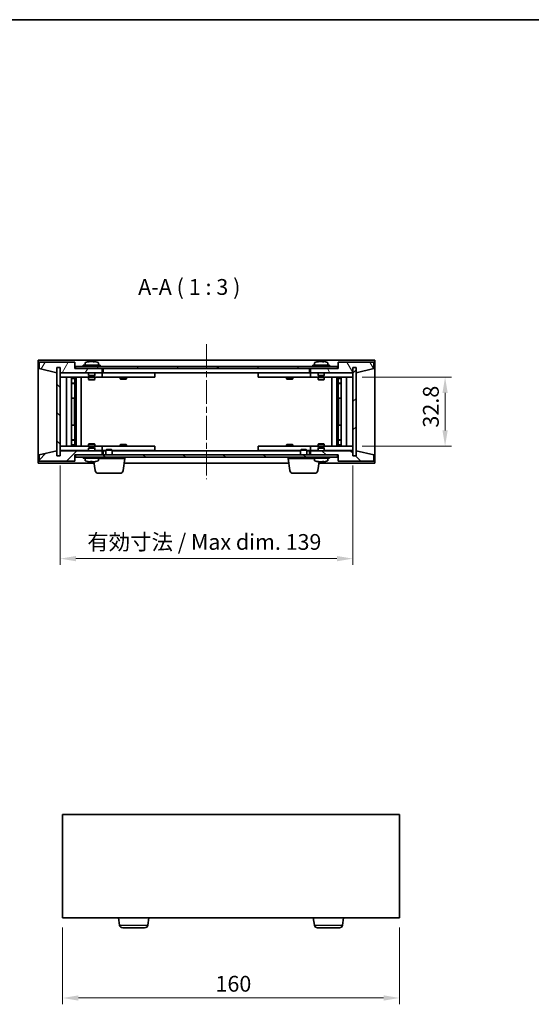
# Model space of a CAD drawing. Units: millimetres. Extents: x 29 to 5367, y 16 to 859.
# Drawn here: x 1480 to 1723, y 392 to 859 of the extents above; entities that cross this region are included whole.
import ezdxf

# ---------------------------------------------------------------- set-up
doc = ezdxf.new("R2010")
doc.units = ezdxf.units.MM
doc.header["$LTSCALE"] = 2
doc.linetypes.add('CHAIN', pattern=[0.3543, 0.2362, -0.0295, 0.0591, -0.0295])
doc.layers.get('Defpoints').update_dxf_attribs({"lineweight": 25})
for name, color, linetype, lineweight in [('Border (ISO)', 7, 'Continuous', 35), ('Centerline (ISO)', 131, 'Continuous', 18), ('Dimension (ISO)', 7, 'Continuous', 18), ('Dimension (ISO) @ 1', 7, 'Continuous', 18), ('Hatch (ISO)', 1, 'Continuous', 18), ('Symbol (ISO)', 7, 'Continuous', 18), ('Visible (ISO)', 7, 'Continuous', 35), ('Visible Narrow (ISO)', 7, 'Continuous', 25)]:
    doc.layers.add(name, color=color, linetype=linetype, lineweight=lineweight)
doc.styles.add('Note Text (TK)', font='txt')
doc.dimstyles.new('Default - Method 1b (TK)', dxfattribs={"dimscale": 2, "dimtxt": 2.5, "dimasz": 2.5, "dimexe": 1, "dimexo": 1.5, "dimgap": 1, "dimtad": 1, "dimtoh": 1, "dimrnd": 1e-08, "dimdsep": 46, "dimtxsty": 'Note Text (TK)', "dimcen": 0.09, "dimdle": 5, "dimclrd": 100, "dimclre": 100, "dimclrt": 7, "dimadec": 1, "dimazin": 1, "dimtfac": 1, "dimtmove": 0, "dimatfit": 3, "dimfxl": 1, "dimtolj": 1, "dimlwd": -1, "dimlwe": -1, "dimarcsym": 0})
pattern_1 = [(45, (777.5, -8), (-6.73519, 6.73519), [])]
pattern_2 = [(135.0002, (777.5, -8), (-6.73517, -6.73522), [])]

# ---------------------------------------------------------------- blocks, each defined once
blk = doc.blocks.new('図面枠 tk図枠')
at = {"layer": 'Border (ISO)'}
blk.add_line((14.5, 289), (405.5, 289), dxfattribs=at)
blk = doc.blocks.new('*D45')
at = {"layer": 'Defpoints', "color": 0}
for p in [(1500.58, 432.82), (1660.58, 432.82), (1660.58, 394.82)]:
    blk.add_point(p, dxfattribs=at)
at = {"layer": 'Dimension (ISO)', "color": 100}
for p, q in [((1500.58, 428.32), (1500.58, 391.82)), ((1660.58, 428.32), (1660.58, 391.82)), ((1508.08, 394.82), (1653.08, 394.82))]:
    blk.add_line(p, q, dxfattribs=at)
for points in [[(1508.08, 396.07), (1508.08, 393.57), (1500.58, 394.82)], [(1653.08, 396.07), (1653.08, 393.57), (1660.58, 394.82)]]:
    blk.add_solid(points, dxfattribs=at)
at = {"layer": 'Dimension (ISO)', "color": 7, "insert": (1573.17, 401.57), "char_height": 7.5, "attachment_point": 4, "style": 'Note Text (TK)'}
blk.add_mtext('\\A1;160', dxfattribs=at)
blk = doc.blocks.new('*D50')
at = {"layer": 'Defpoints', "color": 0}
for p in [(1638.4, 689.4), (1638.4, 656.6), (1682.26, 656.6)]:
    blk.add_point(p, dxfattribs=at)
at = {"layer": 'Dimension (ISO)', "color": 100}
for p, q in [((1642.9, 689.4), (1685.26, 689.4)), ((1682.26, 681.9), (1682.26, 664.1)), ((1642.9, 656.6), (1685.26, 656.6))]:
    blk.add_line(p, q, dxfattribs=at)
for points in [[(1681.01, 681.9), (1683.51, 681.9), (1682.26, 689.4)], [(1681.01, 664.1), (1683.51, 664.1), (1682.26, 656.6)]]:
    blk.add_solid(points, dxfattribs=at)
at = {"layer": 'Dimension (ISO)', "color": 7, "insert": (1675.51, 665.44), "char_height": 7.5, "attachment_point": 4, "rotation": 90, "style": 'Note Text (TK)'}
blk.add_mtext('\\A1;32.8', dxfattribs=at)
blk = doc.blocks.new('*D51')
at = {"layer": 'Defpoints', "color": 0}
for p in [(1499.4, 652), (1638.4, 652), (1638.4, 603.28)]:
    blk.add_point(p, dxfattribs=at)
at = {"layer": 'Dimension (ISO)', "color": 100}
for p, q in [((1499.4, 647.5), (1499.4, 600.28)), ((1638.4, 647.5), (1638.4, 600.28)), ((1506.9, 603.28), (1630.9, 603.28))]:
    blk.add_line(p, q, dxfattribs=at)
for points in [[(1506.9, 604.53), (1506.9, 602.03), (1499.4, 603.28)], [(1630.9, 604.53), (1630.9, 602.03), (1638.4, 603.28)]]:
    blk.add_solid(points, dxfattribs=at)
at = {"layer": 'Dimension (ISO)', "color": 7, "insert": (1512.27, 611.2), "char_height": 7.5, "attachment_point": 4, "style": 'Note Text (TK)'}
blk.add_mtext('\\A1;\\fＭＳ Ｐゴシック|b0|i0;\\H7.4619;有効寸法 / Max dim. 139', dxfattribs=at)

msp = doc.modelspace()

# ---------------------------------------------------------------- hatches: boundary and pattern name
at = {"layer": 'Hatch (ISO)'}
h = msp.add_hatch(dxfattribs=at)
h.set_pattern_fill('ANSI31', color=256, scale=76.2, angle=14.999978, style=0)
h.set_pattern_definition([(60, (777.5, -8), (-8.24889, 4.7625), [])])
h.paths.add_polyline_path([(1506.3959, 696.5031), (1489.3959, 696.5031), (1489.3959, 693.5031), (1497.7959, 691.5031), (1497.7959, 694.0031), (1497.8459, 694.0031), (1499.3459, 694.0031), (1499.3959, 694.0031), (1499.3959, 691.5031), (1519.3959, 691.5031), (1519.3959, 693.5031), (1506.6459, 693.5031), (1506.3959, 693.5031)])
h = msp.add_hatch(dxfattribs=at)
h.set_pattern_fill('ANSI31', color=256, scale=76.2, angle=75.000175, style=0)
h.set_pattern_definition([(120.0002, (777.5, -8), (-8.24888, -4.762525), [])])
h.paths.add_polyline_path([(1648.3959, 696.5031), (1631.3959, 696.5031), (1631.3959, 693.5031), (1631.1459, 693.5031), (1618.3959, 693.5031), (1618.3959, 691.5031), (1638.3959, 691.5031), (1638.3959, 694.0031), (1638.4459, 694.0031), (1639.9459, 694.0031), (1639.9959, 694.0031), (1639.9959, 691.5031), (1648.3959, 693.5031)])
h = msp.add_hatch(dxfattribs=at)
h.set_pattern_fill('ANSI31', color=256, scale=76.2, angle=90.00021, style=0)
h.set_pattern_definition(pattern_2)
h.paths.add_polyline_path([(1499.3459, 694.0031), (1497.8459, 694.0031), (1497.8459, 652.0031), (1499.3459, 652.0031)])
h = msp.add_hatch(dxfattribs=at)
h.set_pattern_fill('ANSI31', color=256, scale=76.2, angle=-14.999978, style=0)
h.set_pattern_definition([(30, (777.5, -8), (-4.7625, 8.24889), [])])
h.paths.add_polyline_path([(1506.6459, 693.5031), (1519.3959, 693.5031), (1618.3959, 693.5031), (1631.1459, 693.5031), (1631.1459, 694.5031), (1506.6459, 694.5031)])
h = msp.add_hatch(dxfattribs=at)
h.set_pattern_fill('ANSI31', color=256, scale=76.2, style=0)
h.set_pattern_definition(pattern_1)
h.paths.add_polyline_path([(1639.9459, 694.0031), (1638.4459, 694.0031), (1638.4459, 652.0031), (1639.9459, 652.0031)])
h = msp.add_hatch(dxfattribs=at)
h.set_pattern_fill('ANSI31', color=256, scale=76.2, style=0)
h.set_pattern_definition(pattern_1)
h.paths.add_polyline_path([(1489.3959, 649.5031), (1506.3959, 649.5031), (1506.3959, 652.5031), (1506.6459, 652.5031), (1519.3959, 652.5031), (1519.3959, 654.5031), (1499.3959, 654.5031), (1499.3959, 652.0031), (1499.3459, 652.0031), (1497.8459, 652.0031), (1497.7959, 652.0031), (1497.7959, 654.5031), (1489.3959, 652.5031)])
h = msp.add_hatch(dxfattribs=at)
h.set_pattern_fill('ANSI31', color=256, scale=76.2, angle=90.00021, style=0)
h.set_pattern_definition(pattern_2)
h.paths.add_polyline_path([(1631.3959, 649.5031), (1648.3959, 649.5031), (1648.3959, 652.5031), (1639.9959, 654.5031), (1639.9959, 652.0031), (1639.9459, 652.0031), (1638.4459, 652.0031), (1638.3959, 652.0031), (1638.3959, 654.5031), (1618.3959, 654.5031), (1618.3959, 652.5031), (1631.1459, 652.5031), (1631.3959, 652.5031)])
h = msp.add_hatch(dxfattribs=at)
h.set_pattern_fill('ANSI31', color=256, scale=76.2, angle=105.000246, style=0)
h.set_pattern_definition([(150.0002, (777.5, -8), (-4.762465, -8.24891), [])])
h.paths.add_polyline_path([(1506.6459, 652.5031), (1506.6459, 651.5031), (1631.1459, 651.5031), (1631.1459, 652.5031), (1618.3959, 652.5031), (1519.3959, 652.5031)])

# ---------------------------------------------------------------- linework, layer by layer
at = {"layer": 'Centerline (ISO)', "linetype": 'CHAIN', "ltscale": 23.990969}
msp.add_line((1568.8959, 705.0031), (1568.8959, 641.0031), dxfattribs=at)
at = {"layer": 'Visible (ISO)'}
for p, q in [((1488.8959, 648.5031), (1488.8959, 697.5031)), ((1488.8959, 697.5031), (1648.8959, 697.5031)), ((1506.3959, 696.5031), (1489.3959, 696.5031)), ((1489.3959, 696.5031), (1489.3959, 693.5031)), ((1506.3959, 693.5031), (1506.3959, 696.5031)), ((1511.2459, 696.1707), (1511.2459, 695.0031)), ((1513.6031, 696.8093), (1513.6031, 696.8574)), ((1515.1886, 696.6868), (1515.1886, 696.8574)), ((1517.5459, 696.1707), (1517.5459, 695.0031)), ((1620.2459, 696.1707), (1620.2459, 695.0031)), ((1622.6031, 696.8093), (1622.6031, 696.8574)), ((1624.1886, 696.6868), (1624.1886, 696.8574)), ((1626.5459, 696.1707), (1626.5459, 695.0031)), ((1648.3959, 696.5031), (1631.3959, 696.5031)), ((1631.3959, 696.5031), (1631.3959, 693.5031)), ((1648.3959, 693.5031), (1648.3959, 696.5031)), ((1648.8959, 697.5031), (1648.8959, 648.5031)), ((1489.3959, 693.5031), (1497.7959, 691.5031)), ((1497.7959, 691.5031), (1497.7959, 694.0031)), ((1497.7959, 694.0031), (1499.3959, 694.0031)), ((1499.3459, 694.0031), (1497.8459, 694.0031)), ((1497.8459, 694.0031), (1497.8459, 652.0031)), ((1499.3459, 652.0031), (1499.3459, 694.0031)), ((1499.3959, 694.0031), (1499.3959, 691.5031)), ((1499.3959, 691.5031), (1519.3959, 691.5031)), ((1519.3959, 693.5031), (1506.3959, 693.5031)), ((1631.1459, 694.5031), (1506.6459, 694.5031)), ((1506.6459, 694.5031), (1506.6459, 693.5031)), ((1506.6459, 693.5031), (1631.1459, 693.5031)), ((1518.3959, 695.0031), (1510.3959, 695.0031)), ((1510.3959, 695.0031), (1510.3959, 694.5031)), ((1512.8959, 691.5031), (1512.8959, 690.2531)), ((1515.8959, 691.5031), (1515.8959, 690.2531)), ((1518.3959, 695.0031), (1518.3959, 694.5031)), ((1519.3959, 691.5031), (1519.3959, 693.5031)), ((1519.8959, 691.5031), (1519.8959, 693.5031)), ((1617.8959, 691.5031), (1519.8959, 691.5031)), ((1528.0492, 691.5031), (1528.0492, 691.4031)), ((1530.7425, 691.5031), (1530.7425, 691.4031)), ((1607.0492, 691.5031), (1607.0492, 691.4031)), ((1609.7425, 691.5031), (1609.7425, 691.4031)), ((1617.8959, 693.5031), (1617.8959, 691.5031)), ((1631.3959, 693.5031), (1618.3959, 693.5031)), ((1618.3959, 693.5031), (1618.3959, 691.5031)), ((1618.3959, 691.5031), (1638.3959, 691.5031)), ((1627.3959, 695.0031), (1619.3959, 695.0031)), ((1619.3959, 695.0031), (1619.3959, 694.5031)), ((1621.8959, 691.5031), (1621.8959, 690.2531)), ((1624.8959, 691.5031), (1624.8959, 690.2531)), ((1627.3959, 695.0031), (1627.3959, 694.5031)), ((1631.1459, 693.5031), (1631.1459, 694.5031)), ((1638.3959, 691.5031), (1638.3959, 694.0031)), ((1638.3959, 694.0031), (1639.9959, 694.0031)), ((1639.9459, 694.0031), (1638.4459, 694.0031)), ((1638.4459, 694.0031), (1638.4459, 652.0031)), ((1639.9459, 652.0031), (1639.9459, 694.0031)), ((1639.9959, 694.0031), (1639.9959, 691.5031)), ((1639.9959, 691.5031), (1648.3959, 693.5031)), ((1499.3959, 691.4031), (1499.3959, 689.4031)), ((1499.3959, 691.4031), (1500.3959, 691.4031)), ((1500.3959, 689.4031), (1499.3959, 689.4031)), ((1499.3959, 689.4031), (1499.3959, 656.6031)), ((1512.8959, 691.4031), (1500.3959, 691.4031)), ((1500.3959, 689.4031), (1518.3959, 689.4031)), ((1502.3959, 656.6031), (1502.3959, 689.4031)), ((1504.8459, 689.4031), (1504.8459, 656.6031)), ((1504.8459, 689.0565), (1506.1925, 689.0565)), ((1504.8459, 688.7498), (1506.3459, 688.7498)), ((1506.1925, 689.4031), (1506.1925, 689.0565)), ((1506.1925, 689.0565), (1506.3459, 688.7498)), ((1506.3459, 689.4031), (1506.3459, 679.4031)), ((1506.3459, 688.7498), (1506.3459, 686.5531)), ((1506.9459, 689.4031), (1506.9459, 656.6031)), ((1509.3959, 689.4031), (1509.3959, 656.6031)), ((1515.8959, 690.2531), (1512.8959, 690.2531)), ((1513.1459, 690.0031), (1512.8959, 690.2531)), ((1512.8959, 689.4031), (1512.8959, 688.3531)), ((1512.8959, 688.3531), (1515.8959, 688.3531)), ((1513.2026, 688.1998), (1512.8959, 688.3531)), ((1513.1459, 690.0031), (1515.6459, 690.0031)), ((1515.5891, 688.1998), (1513.2026, 688.1998)), ((1515.5891, 688.1998), (1515.8959, 688.3531)), ((1515.6459, 690.0031), (1515.8959, 690.2531)), ((1518.3959, 691.4031), (1515.8959, 691.4031)), ((1515.8959, 689.4031), (1515.8959, 688.3531)), ((1518.3959, 691.4031), (1519.3959, 691.4031)), ((1519.3959, 689.4031), (1518.3959, 689.4031)), ((1519.3959, 691.4031), (1519.3959, 689.4031)), ((1520.3959, 691.4031), (1519.3959, 691.4031)), ((1519.3959, 689.4031), (1520.3959, 689.4031)), ((1543.3959, 691.4031), (1520.3959, 691.4031)), ((1520.3959, 689.4031), (1543.3959, 689.4031)), ((1527.8959, 689.4031), (1527.8959, 688.6531)), ((1527.8959, 688.6531), (1530.8959, 688.6531)), ((1528.2026, 688.4998), (1527.8959, 688.6531)), ((1530.5891, 688.4998), (1528.2026, 688.4998)), ((1530.5891, 688.4998), (1530.8959, 688.6531)), ((1530.8959, 689.4031), (1530.8959, 688.6531)), ((1543.3959, 691.4031), (1544.3959, 691.4031)), ((1544.3959, 689.4031), (1543.3959, 689.4031)), ((1544.3959, 691.4031), (1544.3959, 689.4031)), ((1593.3959, 691.4031), (1594.3959, 691.4031)), ((1593.3959, 689.4031), (1593.3959, 691.4031)), ((1594.3959, 689.4031), (1593.3959, 689.4031)), ((1617.3959, 691.4031), (1594.3959, 691.4031)), ((1594.3959, 689.4031), (1617.3959, 689.4031)), ((1606.8959, 689.4031), (1606.8959, 688.6531)), ((1606.8959, 688.6531), (1609.8959, 688.6531)), ((1607.2026, 688.4998), (1606.8959, 688.6531)), ((1609.5891, 688.4998), (1607.2026, 688.4998)), ((1609.5891, 688.4998), (1609.8959, 688.6531)), ((1609.8959, 689.4031), (1609.8959, 688.6531)), ((1618.3959, 691.4031), (1617.3959, 691.4031)), ((1617.3959, 689.4031), (1618.3959, 689.4031)), ((1618.3959, 691.4031), (1619.3959, 691.4031)), ((1618.3959, 689.4031), (1618.3959, 691.4031)), ((1619.3959, 689.4031), (1618.3959, 689.4031)), ((1621.8959, 691.4031), (1619.3959, 691.4031)), ((1619.3959, 689.4031), (1637.3959, 689.4031)), ((1624.8959, 690.2531), (1621.8959, 690.2531)), ((1622.1459, 690.0031), (1621.8959, 690.2531)), ((1621.8959, 689.4031), (1621.8959, 688.3531)), ((1621.8959, 688.3531), (1624.8959, 688.3531)), ((1622.2026, 688.1998), (1621.8959, 688.3531)), ((1622.1459, 690.0031), (1624.6459, 690.0031)), ((1624.5891, 688.1998), (1622.2026, 688.1998)), ((1624.5891, 688.1998), (1624.8959, 688.3531)), ((1624.6459, 690.0031), (1624.8959, 690.2531)), ((1637.3959, 691.4031), (1624.8959, 691.4031)), ((1624.8959, 689.4031), (1624.8959, 688.3531)), ((1628.3959, 656.6031), (1628.3959, 689.4031)), ((1630.8459, 656.6031), (1630.8459, 689.4031)), ((1631.4459, 679.4031), (1631.4459, 689.4031)), ((1631.5992, 689.0565), (1631.4459, 688.7498)), ((1631.4459, 688.7498), (1632.9459, 688.7498)), ((1631.4459, 688.7498), (1631.4459, 686.5531)), ((1631.5992, 689.4031), (1631.5992, 689.0565)), ((1631.5992, 689.0565), (1632.9459, 689.0565)), ((1632.9459, 656.6031), (1632.9459, 689.4031)), ((1635.3959, 689.4031), (1635.3959, 656.6031)), ((1637.3959, 691.4031), (1638.3959, 691.4031)), ((1638.3959, 689.4031), (1637.3959, 689.4031)), ((1638.3959, 689.4031), (1638.3959, 691.4031)), ((1638.3959, 656.6031), (1638.3959, 689.4031)), ((1504.8459, 686.5531), (1506.3459, 686.5531)), ((1506.0391, 686.3998), (1504.8459, 686.3998)), ((1506.0391, 686.3998), (1506.3459, 686.5531)), ((1631.4459, 686.5531), (1632.9459, 686.5531)), ((1631.7526, 686.3998), (1631.4459, 686.5531)), ((1632.9459, 686.3998), (1631.7526, 686.3998)), ((1506.1459, 679.4031), (1504.8459, 679.4031)), ((1506.3459, 679.4031), (1506.1459, 679.4031)), ((1506.1459, 679.4031), (1506.1459, 666.6031)), ((1631.6459, 679.4031), (1631.4459, 679.4031)), ((1631.6459, 666.6031), (1631.6459, 679.4031)), ((1632.9459, 679.4031), (1631.6459, 679.4031)), ((1504.8459, 666.6031), (1506.1459, 666.6031)), ((1506.1459, 666.6031), (1506.3459, 666.6031)), ((1506.3459, 666.6031), (1506.3459, 656.6031)), ((1631.4459, 656.6031), (1631.4459, 666.6031)), ((1631.4459, 666.6031), (1631.6459, 666.6031)), ((1631.6459, 666.6031), (1632.9459, 666.6031)), ((1504.8459, 659.6065), (1506.0391, 659.6065)), ((1506.3459, 659.4531), (1504.8459, 659.4531)), ((1506.0391, 659.6065), (1506.3459, 659.4531)), ((1506.3459, 657.2565), (1506.3459, 659.4531)), ((1631.7526, 659.6065), (1631.4459, 659.4531)), ((1632.9459, 659.4531), (1631.4459, 659.4531)), ((1631.4459, 657.2565), (1631.4459, 659.4531)), ((1631.7526, 659.6065), (1632.9459, 659.6065)), ((1497.7959, 654.5031), (1489.3959, 652.5031)), ((1497.7959, 652.0031), (1497.7959, 654.5031)), ((1499.3959, 656.6031), (1499.3959, 654.6031)), ((1499.3959, 656.6031), (1500.3959, 656.6031)), ((1500.3959, 654.6031), (1499.3959, 654.6031)), ((1519.3959, 654.5031), (1499.3959, 654.5031)), ((1499.3959, 654.5031), (1499.3959, 652.0031)), ((1518.3959, 656.6031), (1500.3959, 656.6031)), ((1500.3959, 654.6031), (1512.8959, 654.6031)), ((1506.3459, 657.2565), (1504.8459, 657.2565)), ((1506.1925, 656.9498), (1504.8459, 656.9498)), ((1506.1925, 656.9498), (1506.3459, 657.2565)), ((1506.1925, 656.6031), (1506.1925, 656.9498)), ((1513.2026, 657.8065), (1512.8959, 657.6531)), ((1515.8959, 657.6531), (1512.8959, 657.6531)), ((1512.8959, 656.6031), (1512.8959, 657.6531)), ((1513.1459, 656.0031), (1512.8959, 655.7531)), ((1512.8959, 655.7531), (1515.8959, 655.7531)), ((1512.8959, 654.5031), (1512.8959, 655.7531)), ((1515.6459, 656.0031), (1513.1459, 656.0031)), ((1513.2026, 657.8065), (1515.5891, 657.8065)), ((1515.5891, 657.8065), (1515.8959, 657.6531)), ((1515.6459, 656.0031), (1515.8959, 655.7531)), ((1515.8959, 656.6031), (1515.8959, 657.6531)), ((1515.8959, 654.5031), (1515.8959, 655.7531)), ((1515.8959, 654.6031), (1518.3959, 654.6031)), ((1518.3959, 656.6031), (1519.3959, 656.6031)), ((1519.3959, 654.6031), (1518.3959, 654.6031)), ((1519.3959, 656.6031), (1519.3959, 654.6031)), ((1520.3959, 656.6031), (1519.3959, 656.6031)), ((1519.3959, 654.6031), (1520.3959, 654.6031)), ((1519.3959, 652.5031), (1519.3959, 654.5031)), ((1519.8959, 652.5031), (1519.8959, 654.5031)), ((1519.8959, 654.5031), (1521.1459, 654.5031)), ((1543.3959, 656.6031), (1520.3959, 656.6031)), ((1520.3959, 654.6031), (1521.1459, 654.6031)), ((1521.4526, 655.0031), (1521.1459, 654.6963)), ((1524.1459, 654.6963), (1521.1459, 654.6963)), ((1521.1459, 652.5031), (1521.1459, 654.6963)), ((1521.4526, 655.0031), (1523.8391, 655.0031)), ((1523.8391, 655.0031), (1524.1459, 654.6963)), ((1524.1459, 652.5031), (1524.1459, 654.6963)), ((1524.1459, 654.6031), (1543.3959, 654.6031)), ((1524.1459, 654.5031), (1613.6459, 654.5031)), ((1528.2026, 657.5065), (1527.8959, 657.3531)), ((1530.8959, 657.3531), (1527.8959, 657.3531)), ((1527.8959, 656.6031), (1527.8959, 657.3531)), ((1528.0492, 654.5031), (1528.0492, 654.6031)), ((1528.2026, 657.5065), (1530.5891, 657.5065)), ((1530.5891, 657.5065), (1530.8959, 657.3531)), ((1530.7425, 654.5031), (1530.7425, 654.6031)), ((1530.8959, 656.6031), (1530.8959, 657.3531)), ((1543.3959, 656.6031), (1544.3959, 656.6031)), ((1544.3959, 654.6031), (1543.3959, 654.6031)), ((1544.3959, 656.6031), (1544.3959, 654.6031)), ((1593.3959, 656.6031), (1594.3959, 656.6031)), ((1593.3959, 654.6031), (1593.3959, 656.6031)), ((1594.3959, 654.6031), (1593.3959, 654.6031)), ((1617.3959, 656.6031), (1594.3959, 656.6031)), ((1594.3959, 654.6031), (1613.6459, 654.6031)), ((1607.2026, 657.5065), (1606.8959, 657.3531)), ((1609.8959, 657.3531), (1606.8959, 657.3531)), ((1606.8959, 656.6031), (1606.8959, 657.3531)), ((1607.0492, 654.5031), (1607.0492, 654.6031)), ((1607.2026, 657.5065), (1609.5891, 657.5065)), ((1609.5891, 657.5065), (1609.8959, 657.3531)), ((1609.7425, 654.5031), (1609.7425, 654.6031)), ((1609.8959, 656.6031), (1609.8959, 657.3531)), ((1613.9526, 655.0031), (1613.6459, 654.6963)), ((1616.6459, 654.6963), (1613.6459, 654.6963)), ((1613.6459, 652.5031), (1613.6459, 654.6963)), ((1613.9526, 655.0031), (1616.3391, 655.0031)), ((1616.3391, 655.0031), (1616.6459, 654.6963)), ((1616.6459, 652.5031), (1616.6459, 654.6963)), ((1616.6459, 654.6031), (1617.3959, 654.6031)), ((1616.6459, 654.5031), (1617.8959, 654.5031)), ((1618.3959, 656.6031), (1617.3959, 656.6031)), ((1617.3959, 654.6031), (1618.3959, 654.6031)), ((1617.8959, 654.5031), (1617.8959, 652.5031)), ((1618.3959, 656.6031), (1619.3959, 656.6031)), ((1618.3959, 654.6031), (1618.3959, 656.6031)), ((1619.3959, 654.6031), (1618.3959, 654.6031)), ((1638.3959, 654.5031), (1618.3959, 654.5031)), ((1618.3959, 654.5031), (1618.3959, 652.5031)), ((1637.3959, 656.6031), (1619.3959, 656.6031)), ((1619.3959, 654.6031), (1621.8959, 654.6031)), ((1622.2026, 657.8065), (1621.8959, 657.6531)), ((1624.8959, 657.6531), (1621.8959, 657.6531)), ((1621.8959, 656.6031), (1621.8959, 657.6531)), ((1622.1459, 656.0031), (1621.8959, 655.7531)), ((1621.8959, 655.7531), (1624.8959, 655.7531)), ((1621.8959, 654.5031), (1621.8959, 655.7531)), ((1624.6459, 656.0031), (1622.1459, 656.0031)), ((1622.2026, 657.8065), (1624.5891, 657.8065)), ((1624.5891, 657.8065), (1624.8959, 657.6531)), ((1624.6459, 656.0031), (1624.8959, 655.7531)), ((1624.8959, 656.6031), (1624.8959, 657.6531)), ((1624.8959, 654.5031), (1624.8959, 655.7531)), ((1624.8959, 654.6031), (1637.3959, 654.6031)), ((1632.9459, 657.2565), (1631.4459, 657.2565)), ((1631.5992, 656.9498), (1631.4459, 657.2565)), ((1632.9459, 656.9498), (1631.5992, 656.9498)), ((1631.5992, 656.6031), (1631.5992, 656.9498)), ((1637.3959, 656.6031), (1638.3959, 656.6031)), ((1638.3959, 654.6031), (1637.3959, 654.6031)), ((1638.3959, 654.6031), (1638.3959, 656.6031)), ((1638.3959, 652.0031), (1638.3959, 654.5031)), ((1648.3959, 652.5031), (1639.9959, 654.5031)), ((1639.9959, 654.5031), (1639.9959, 652.0031)), ((1489.3959, 652.5031), (1489.3959, 649.5031)), ((1489.3959, 649.5031), (1506.3959, 649.5031)), ((1499.3959, 652.0031), (1497.7959, 652.0031)), ((1497.8459, 652.0031), (1499.3459, 652.0031)), ((1506.3959, 649.5031), (1506.3959, 652.5031)), ((1506.3959, 652.5031), (1519.3959, 652.5031)), ((1506.6459, 652.5031), (1506.6459, 651.5031)), ((1631.1459, 652.5031), (1506.6459, 652.5031)), ((1506.6459, 651.5031), (1631.1459, 651.5031)), ((1510.3959, 651.0031), (1510.3959, 651.5031)), ((1510.3959, 651.0031), (1518.3959, 651.0031)), ((1511.2459, 649.8356), (1511.2459, 651.0031)), ((1517.5459, 649.8356), (1517.5459, 651.0031)), ((1530.1459, 650.7531), (1517.5459, 650.7531)), ((1518.3959, 651.0031), (1518.3959, 651.5031)), ((1529.3309, 645.0895), (1530.1459, 650.7531)), ((1530.1459, 650.7531), (1530.1459, 651.5031)), ((1607.6459, 650.7531), (1607.6459, 651.5031)), ((1620.2459, 650.7531), (1607.6459, 650.7531)), ((1608.4608, 645.0895), (1607.6459, 650.7531)), ((1618.3959, 652.5031), (1631.3959, 652.5031)), ((1619.3959, 651.0031), (1619.3959, 651.5031)), ((1619.3959, 651.0031), (1627.3959, 651.0031)), ((1620.2459, 649.8356), (1620.2459, 651.0031)), ((1626.5459, 649.8356), (1626.5459, 651.0031)), ((1627.3959, 651.0031), (1627.3959, 651.5031)), ((1631.1459, 651.5031), (1631.1459, 652.5031)), ((1631.3959, 652.5031), (1631.3959, 649.5031)), ((1631.3959, 649.5031), (1648.3959, 649.5031)), ((1639.9959, 652.0031), (1638.3959, 652.0031)), ((1638.4459, 652.0031), (1639.9459, 652.0031)), ((1648.3959, 649.5031), (1648.3959, 652.5031)), ((1515.4696, 648.5031), (1488.8959, 648.5031)), ((1513.8924, 649.3204), (1513.8924, 649.1753)), ((1515.9608, 645.0895), (1515.3741, 649.1665)), ((1607.9696, 648.5031), (1529.8221, 648.5031)), ((1621.8309, 645.0895), (1622.4169, 649.1621)), ((1648.8959, 648.5031), (1622.3221, 648.5031)), ((1622.6031, 649.197), (1622.6031, 649.1489)), ((1624.1886, 649.3195), (1624.1886, 649.1489)), ((1527.8462, 643.8031), (1517.4455, 643.8031)), ((1620.3462, 643.8031), (1609.9455, 643.8031)), ((1500.5833, 481.821), (1500.5833, 432.821)), ((1660.5833, 481.821), (1500.5833, 481.821)), ((1660.5833, 432.821), (1660.5833, 481.821)), ((1500.5833, 432.821), (1660.5833, 432.821)), ((1527.6482, 429.4074), (1527.1571, 432.821)), ((1541.0184, 429.4074), (1541.5096, 432.821)), ((1620.1482, 429.4074), (1619.6571, 432.821)), ((1633.5184, 429.4074), (1634.0096, 432.821)), ((1539.5337, 428.121), (1529.1329, 428.121)), ((1632.0337, 428.121), (1621.6329, 428.121))]:
    msp.add_line(p, q, dxfattribs=at)
for centre, radius, start, end in [((1511.3939, 696.1707), 0.148, 112.033332, 180), ((1514.3959, 688.7529), 8.1502, 96.162764, 112.033332), ((1514.3959, 688.7529), 8.1502, 67.966668, 83.837236), ((1517.3979, 696.1707), 0.148, 0, 67.966668), ((1620.3939, 696.1707), 0.148, 112.033332, 180), ((1623.3959, 688.7529), 8.1502, 96.162764, 112.033332), ((1623.3959, 688.7529), 8.1502, 67.966668, 83.837236), ((1626.3979, 696.1707), 0.148, 0, 67.966668), ((1511.3939, 649.8356), 0.148, 180, 247.966668), ((1514.3959, 657.2534), 8.1502, 247.966668, 256.7685), ((1514.3959, 657.2534), 8.1502, 283.2315, 292.033332), ((1517.3979, 649.8356), 0.148, 292.033332, 0), ((1620.3939, 649.8356), 0.148, 180, 247.966668), ((1623.3959, 657.2534), 8.1502, 247.966668, 263.837236), ((1623.3959, 657.2534), 8.1502, 276.162764, 292.033332), ((1626.3979, 649.8356), 0.148, 292.033332, 0), ((1517.4455, 645.3031), 1.5, 188.187802, 270), ((1527.8462, 645.3031), 1.5, 270, 351.812198), ((1609.9455, 645.3031), 1.5, 188.187802, 270), ((1620.3462, 645.3031), 1.5, 270, 351.812198), ((1529.1329, 429.621), 1.5, 188.187802, 270), ((1539.5337, 429.621), 1.5, 270, 351.812198), ((1621.6329, 429.621), 1.5, 188.187802, 270), ((1632.0337, 429.621), 1.5, 270, 351.812198)]:
    msp.add_arc(centre, radius, start, end, dxfattribs=at)
for centre, major_axis, ratio, start_param, end_param in [((1514.1969, 688.7529), (0, 8.1418), 0.84312429, 0.13675912, 0.22922414), ((1512.8361, 688.7529), (0, 7.9375), 0.53771873, 6.23655411, 6.3298165), ((1514.5948, 688.7529), (0, 8.1418), 0.84312429, 0.13675912, 0.22922414), ((1514.0839, 688.7529), (0, 8.1418), 0.53771873, 6.05396117, 6.14642619), ((1515.3906, 688.7529), (0, 7.9375), 0.84312429, 6.23655411, 6.3298165), ((1514.1969, 688.7529), (0, 8.1418), 0.84312429, 6.13821265, 6.14642619), ((1514.7078, 688.7529), (0, 8.1418), 0.53771873, 6.05396117, 6.14642619), ((1623.1969, 688.7529), (0, 8.1418), 0.84312429, 0.13675912, 0.22922414), ((1621.8361, 688.7529), (0, 7.9375), 0.53771873, 6.23655411, 6.3298165), ((1623.5948, 688.7529), (0, 8.1418), 0.84312429, 0.13675912, 0.22922414), ((1623.0839, 688.7529), (0, 8.1418), 0.53771873, 6.05396117, 6.14642619), ((1624.3906, 688.7529), (0, 7.9375), 0.84312429, 6.23655411, 6.3298165), ((1623.1969, 688.7529), (0, 8.1418), 0.84312429, 6.13821265, 6.14642619), ((1623.7078, 688.7529), (0, 8.1418), 0.53771873, 6.05396117, 6.14642619), ((1512.5612, 657.2534), (0, -7.9375), 0.12852512, 6.23655411, 6.2699477), ((1514.3483, 657.2534), (0, -8.1418), 0.99170625, 6.05396117, 6.14642619), ((1514.0289, 657.2534), (0, -8.1418), 0.12852512, 6.05396117, 6.14642619), ((1514.1581, 657.2534), (0, -7.9375), 0.99170625, 6.23655411, 6.3298165), ((1514.0289, 657.2534), (0, -8.1418), 0.12852512, 0.13675912, 0.22489593), ((1514.6336, 657.2534), (0, -7.9375), 0.99170625, 6.25297465, 6.2699477), ((1514.7628, 657.2534), (0, -8.1418), 0.12852512, 6.05396117, 6.14642619), ((1514.3483, 657.2534), (0, -8.1418), 0.99170625, 0.13675912, 0.22922414), ((1514.4434, 657.2534), (0, -8.1418), 0.99170625, 0.13675912, 0.22489593), ((1516.2305, 657.2534), (0, -7.9375), 0.12852512, 6.23655411, 6.31339596), ((1623.1969, 657.2534), (0, -8.1418), 0.84312429, 6.05396117, 6.14642619), ((1621.8361, 657.2534), (0, -7.9375), 0.53771873, 6.23655411, 6.3298165), ((1623.5948, 657.2534), (0, -8.1418), 0.84312429, 6.05396117, 6.14642619), ((1623.0839, 657.2534), (0, -8.1418), 0.53771873, 0.13675912, 0.22922414), ((1624.3906, 657.2534), (0, -7.9375), 0.84312429, 6.23655411, 6.3298165), ((1623.1969, 657.2534), (0, -8.1418), 0.84312429, 0.13675912, 0.14497266), ((1623.7078, 657.2534), (0, -8.1418), 0.53771873, 0.13675912, 0.22922414)]:
    msp.add_ellipse(centre, major_axis=major_axis, ratio=ratio, start_param=start_param, end_param=end_param, dxfattribs=at)
for points, knots in [([(1513.261, 696.8187), (1513.3389, 696.8314), (1513.4125, 696.8425), (1513.5258, 696.8572), (1513.5655, 696.8608), (1513.5969, 696.8608), (1513.6029, 696.8597), (1513.6029, 696.8574)], [0.2251642249, 0.2251642249, 0.2251642249, 0.2251642249, 0.2531487654, 0.2531487654, 0.2811333059, 0.2811333059, 0.2967898442, 0.2967898442, 0.2967898442, 0.2967898442]), ([(1514.6808, 696.8187), (1514.6311, 696.8314), (1514.5624, 696.8425), (1514.4007, 696.8572), (1514.3077, 696.8608), (1514.1256, 696.8608), (1514.0245, 696.8572), (1513.8302, 696.8425), (1513.7369, 696.8314), (1513.6589, 696.8187)], [0.338363496, 0.338363496, 0.338363496, 0.338363496, 0.366348036, 0.366348036, 0.394332577, 0.394332577, 0.422317117, 0.422317117, 0.450301658, 0.450301658, 0.450301658, 0.450301658]), ([(1514.3959, 696.856), (1514.4538, 696.8592), (1514.5148, 696.8608), (1514.6661, 696.8608), (1514.7672, 696.8572), (1514.9615, 696.8425), (1515.0549, 696.8314), (1515.1328, 696.8187)], [0.1506608628, 0.1506608628, 0.1506608628, 0.1506608628, 0.1691683517, 0.1691683517, 0.1971528923, 0.1971528923, 0.2251374328, 0.2251374328, 0.2251374328, 0.2251374328]), ([(1515.2709, 696.856), (1515.2413, 696.8592), (1515.2194, 696.8608), (1515.1859, 696.8608), (1515.1827, 696.8572), (1515.2173, 696.8425), (1515.255, 696.8314), (1515.3047, 696.8187)], [0.037461592, 0.037461592, 0.037461592, 0.037461592, 0.0559690811, 0.0559690811, 0.0839536216, 0.0839536216, 0.1119381621, 0.1119381621, 0.1119381621, 0.1119381621]), ([(1622.261, 696.8187), (1622.3389, 696.8314), (1622.4125, 696.8425), (1622.5258, 696.8572), (1622.5655, 696.8608), (1622.5969, 696.8608), (1622.6029, 696.8597), (1622.6029, 696.8574)], [0.2251642249, 0.2251642249, 0.2251642249, 0.2251642249, 0.2531487654, 0.2531487654, 0.2811333059, 0.2811333059, 0.2967898442, 0.2967898442, 0.2967898442, 0.2967898442]), ([(1623.6808, 696.8187), (1623.6311, 696.8314), (1623.5624, 696.8425), (1623.4007, 696.8572), (1623.3077, 696.8608), (1623.1256, 696.8608), (1623.0245, 696.8572), (1622.8302, 696.8425), (1622.7369, 696.8314), (1622.6589, 696.8187)], [0.338363496, 0.338363496, 0.338363496, 0.338363496, 0.366348036, 0.366348036, 0.394332577, 0.394332577, 0.422317117, 0.422317117, 0.450301658, 0.450301658, 0.450301658, 0.450301658]), ([(1623.3959, 696.856), (1623.4538, 696.8592), (1623.5148, 696.8608), (1623.6661, 696.8608), (1623.7672, 696.8572), (1623.9615, 696.8425), (1624.0549, 696.8314), (1624.1328, 696.8187)], [0.1506608628, 0.1506608628, 0.1506608628, 0.1506608628, 0.1691683517, 0.1691683517, 0.1971528923, 0.1971528923, 0.2251374328, 0.2251374328, 0.2251374328, 0.2251374328]), ([(1624.2709, 696.856), (1624.2413, 696.8592), (1624.2194, 696.8608), (1624.1859, 696.8608), (1624.1827, 696.8572), (1624.2173, 696.8425), (1624.255, 696.8314), (1624.3047, 696.8187)], [0.037461592, 0.037461592, 0.037461592, 0.037461592, 0.0559690811, 0.0559690811, 0.0839536216, 0.0839536216, 0.1119381621, 0.1119381621, 0.1119381621, 0.1119381621]), ([(1513.2475, 649.1876), (1513.3392, 649.1749), (1513.4349, 649.1638), (1513.6062, 649.1491), (1513.6816, 649.1455), (1513.7955, 649.1455), (1513.8413, 649.1491), (1513.8926, 649.1638), (1513.8981, 649.1749), (1513.8863, 649.1876)], [0.113199271, 0.113199271, 0.113199271, 0.113199271, 0.141183811, 0.141183811, 0.169168352, 0.169168352, 0.197152892, 0.197152892, 0.225137433, 0.225137433, 0.225137433, 0.225137433]), ([(1514.1716, 649.1876), (1514.1597, 649.1749), (1514.1288, 649.1638), (1514.0305, 649.1491), (1513.9633, 649.1455), (1513.8612, 649.1455), (1513.8307, 649.146), (1513.7984, 649.1471)], [0.2251642249, 0.2251642249, 0.2251642249, 0.2251642249, 0.2531487654, 0.2531487654, 0.2811333059, 0.2811333059, 0.2918028544, 0.2918028544, 0.2918028544, 0.2918028544]), ([(1514.6201, 649.1876), (1514.632, 649.1749), (1514.663, 649.1638), (1514.7612, 649.1491), (1514.8284, 649.1455), (1514.9762, 649.1455), (1515.0663, 649.1491), (1515.257, 649.1638), (1515.3574, 649.1749), (1515.4491, 649.1876)], [0, 0, 0, 0, 0.027984541, 0.027984541, 0.055969081, 0.055969081, 0.083953622, 0.083953622, 0.111938162, 0.111938162, 0.111938162, 0.111938162]), ([(1515.5442, 649.1876), (1515.4526, 649.1749), (1515.3568, 649.1638), (1515.1855, 649.1491), (1515.1101, 649.1455), (1515.0314, 649.1455), (1515.0113, 649.146), (1514.9934, 649.1471)], [0.3383634956, 0.3383634956, 0.3383634956, 0.3383634956, 0.3663480361, 0.3663480361, 0.3943325766, 0.3943325766, 0.4050021251, 0.4050021251, 0.4050021251, 0.4050021251]), ([(1622.6029, 649.1489), (1622.6029, 649.1466), (1622.5969, 649.1455), (1622.5655, 649.1455), (1622.5258, 649.1491), (1622.4125, 649.1638), (1622.3389, 649.1749), (1622.261, 649.1876)], [0.3786760384, 0.3786760384, 0.3786760384, 0.3786760384, 0.3943325766, 0.3943325766, 0.4223171172, 0.4223171172, 0.4503016577, 0.4503016577, 0.4503016577, 0.4503016577]), ([(1622.6589, 649.1876), (1622.7369, 649.1749), (1622.8302, 649.1638), (1623.0245, 649.1491), (1623.1256, 649.1455), (1623.3077, 649.1455), (1623.4007, 649.1491), (1623.5624, 649.1638), (1623.6311, 649.1749), (1623.6808, 649.1876)], [0.225164225, 0.225164225, 0.225164225, 0.225164225, 0.253148765, 0.253148765, 0.281133306, 0.281133306, 0.309117846, 0.309117846, 0.337102387, 0.337102387, 0.337102387, 0.337102387]), ([(1624.1328, 649.1876), (1624.0549, 649.1749), (1623.9615, 649.1638), (1623.7672, 649.1491), (1623.6661, 649.1455), (1623.5148, 649.1455), (1623.4538, 649.1471), (1623.3959, 649.1503)], [0, 0, 0, 0, 0.0279845405, 0.0279845405, 0.0559690811, 0.0559690811, 0.0744765702, 0.0744765702, 0.0744765702, 0.0744765702]), ([(1624.3047, 649.1876), (1624.255, 649.1749), (1624.2173, 649.1638), (1624.1827, 649.1491), (1624.1859, 649.1455), (1624.2194, 649.1455), (1624.2413, 649.1471), (1624.2709, 649.1503)], [0.1131992707, 0.1131992707, 0.1131992707, 0.1131992707, 0.1411838112, 0.1411838112, 0.1691683517, 0.1691683517, 0.1876758409, 0.1876758409, 0.1876758409, 0.1876758409])]:
    msp.add_open_spline(points, degree=3, knots=knots, dxfattribs=at)
at = {"layer": 'Visible Narrow (ISO)'}
for p, q in [((1527.6482, 429.4074), (1541.0184, 429.4074)), ((1620.1482, 429.4074), (1633.5184, 429.4074))]:
    msp.add_line(p, q, dxfattribs=at)

# ---------------------------------------------------------------- block references
at = {"xscale": 3, "yscale": 3, "zscale": 3}
msp.add_blockref('図面枠 tk図枠', (777.5, -8), dxfattribs=at)

# ---------------------------------------------------------------- texts
at = {"layer": 'Symbol (ISO)', "color": 7, "insert": (1536.4508, 726.0941), "char_height": 7.5, "attachment_point": 7, "style": 'Note Text (TK)'}
msp.add_mtext('A-A ( 1 : 3 )', dxfattribs=at)

# ---------------------------------------------------------------- dimensions: what is measured, and where the dimension line sits
at = {"layer": 'Dimension (ISO) @ 1', "color": 100}
for base, p1, p2, angle, picture, middle in [((1682.2555, 656.6031), (1638.3959, 689.4031), (1638.3959, 656.6031), 90, '*D50', (1682.2555, 674.1971)), ((1660.5833, 394.821), (1500.5833, 432.821), (1660.5833, 432.821), 180, '*D45', (1580.5833, 394.821))]:
    dim = msp.add_linear_dim(base=base, p1=p1, p2=p2, angle=angle, dimstyle='Default - Method 1b (TK)', override={"dimscale": 1, "dimtxt": 7.5, "dimasz": 7.5, "dimexe": 3, "dimexo": 4.5, "dimgap": 3, "dimtoh": 0, "dimdec": 2, "dimcen": 0.27, "dimtol": 0, "dimlim": 0, "dimtp": 0, "dimtm": 0, "dimtdec": 2, "dimtix": 0, "dimtofl": 0, "dimtmove": 0, "dimatfit": 1}, dxfattribs=at)
    dim.commit()
    dim.dimension.update_dxf_attribs({"geometry": picture, "text_midpoint": middle, "dimtype": 128})
dim = msp.add_linear_dim(base=(1638.3959, 603.2829), p1=(1499.3959, 652.0031), p2=(1638.3959, 652.0031), angle=180, text='\\fＭＳ Ｐゴシック|b0|i0;\\H7.4619;有効寸法 / Max dim. <>', dimstyle='Default - Method 1b (TK)', override={"dimscale": 1, "dimtxt": 7.5, "dimasz": 7.5, "dimexe": 3, "dimexo": 4.5, "dimgap": 3, "dimtoh": 0, "dimdec": 2, "dimcen": 0.27, "dimtol": 0, "dimlim": 0, "dimtp": 0, "dimtm": 0, "dimtdec": 2, "dimtix": 0, "dimtofl": 0, "dimtmove": 0, "dimatfit": 1}, dxfattribs=at)
dim.commit()
dim.dimension.update_dxf_attribs({"geometry": '*D51', "text_midpoint": (1568.8959, 603.2829), "dimtype": 128})

doc.saveas('drawing.dxf')
